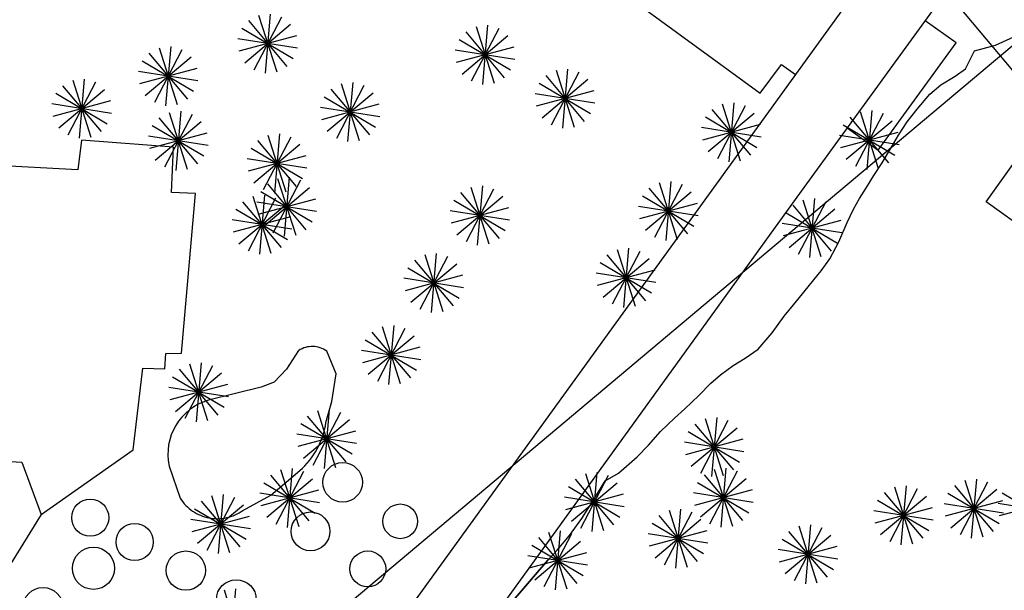
# Model space of a CAD drawing. Extents: x -1040438 to -1039338, y 4774031 to 4774891.
# Drawn here: x -1039744 to -1039662, y 4774251 to 4774298 of the extents above; entities that cross this region are included whole.
import ezdxf

# ---------------------------------------------------------------- set-up
doc = ezdxf.new("R2010")
doc.units = 0
doc.header["$LTSCALE"] = 10
doc.linetypes.add('AGUA', pattern=[2.3, 1.5, -0.2, 0, -0.2, 0, -0.2, 0, -0.2])
for name, color, linetype in [('ALBERCA_PILETA', 5, 'AGUA'), ('BARDAS', 11, 'CONTINUOUS'), ('CASA2', 10, 'CONTINUOUS'), ('CASAS', 10, 'CONTINUOUS'), ('CUADRI', 244, 'CONTINUOUS'), ('MANZANAS', 7, 'CONTINUOUS'), ('ORDINARIA', 32, 'CONTINUOUS'), ('PALMERAS', 92, 'CONTINUOUS')]:
    doc.layers.add(name, color=color, linetype=linetype)

msp = doc.modelspace()

# ---------------------------------------------------------------- linework, layer by layer
at = {"layer": 'ALBERCA_PILETA'}
for points in [[(-1039720.603, 4774270.729), (-1039721.613, 4774269.162), (-1039722.635, 4774268.087), (-1039723.741, 4774267.671), (-1039728.138, 4774266.569)], [(-1039718.325, 4774264.708), (-1039717.825, 4774266.473), (-1039717.488, 4774268.776), (-1039718.256, 4774270.664)], [(-1039731.408, 4774261.082), (-1039730.477, 4774258.391)], [(-1039725.257, 4774257.385), (-1039722.931, 4774258.652), (-1039720.508, 4774260.705)]]:
    msp.add_lwpolyline(points, dxfattribs=at)
for centre, radius, start, end in [((-1039719.477, 4774268.976), 2.083, 54.11628, 122.702), ((-1039726.837, 4774262.076), 4.677, 106.14854, 192.26224), ((-1039724.911, 4774265.704), 6.661, 311.37286, 351.40445), ((-1039727.397, 4774260.327), 3.638, 212.16119, 306.02884)]:
    msp.add_arc(centre, radius, start, end, dxfattribs=at)
at = {"layer": 'BARDAS'}
msp.add_lwpolyline([(-1039742.087, 4774257.047), (-1039744.792, 4774252.674), (-1039763.298, 4774262.722), (-1039763.877, 4774263.898), (-1039763.831, 4774265.047), (-1039763.37, 4774266.354), (-1039757.848, 4774274.194)], dxfattribs=at)
at = {"layer": 'CASA2'}
for centre, radius in [((-1039716.933, 4774259.723), 1.648), ((-1039737.989, 4774256.773), 1.545), ((-1039712.126, 4774256.468), 1.447), ((-1039719.614, 4774255.628), 1.619), ((-1039734.286, 4774254.742), 1.553), ((-1039737.721, 4774252.55), 1.762), ((-1039730.019, 4774252.355), 1.639), ((-1039714.841, 4774252.495), 1.502), ((-1039725.806, 4774249.924), 1.665), ((-1039741.93, 4774249.258), 1.683)]:
    msp.add_circle(centre, radius, dxfattribs=at)
at = {"layer": 'CASAS'}
for points in [[(-1039687.314, 4774315.659), (-1039695.137, 4774304.957), (-1039694.241, 4774304.418), (-1039695.759, 4774302.19), (-1039682.091, 4774292.194), (-1039680.318, 4774294.589), (-1039679.156, 4774293.776)], [(-1039674.836, 4774289.304), (-1039672.27, 4774287.438), (-1039665.764, 4774296.398), (-1039668.33, 4774298.251)], [(-1039663.245, 4774283.123), (-1039652.643, 4774297.972)], [(-1039734.421, 4774262.433), (-1039733.616, 4774269.265), (-1039731.757, 4774269.206), (-1039731.678, 4774270.467), (-1039730.383, 4774270.499), (-1039729.196, 4774283.843), (-1039731.215, 4774283.91), (-1039731.038, 4774287.691), (-1039738.71, 4774288.284), (-1039739.037, 4774285.814), (-1039746.321, 4774286.207), (-1039749.601, 4774280.622), (-1039750.087, 4774282.3), (-1039756.785, 4774275.742), (-1039761.347, 4774269.101), (-1039759.466, 4774267.913), (-1039755.596, 4774273.094), (-1039752.666, 4774271.605), (-1039753.543, 4774265.938), (-1039749.299, 4774261.743), (-1039743.694, 4774261.394), (-1039742.087, 4774257.047), (-1039734.421, 4774262.433)], [(-1039630.459, 4774259.608), (-1039663.245, 4774283.123)], [(-1039734.421, 4774262.433), (-1039734.421, 4774262.433)]]:
    msp.add_lwpolyline(points, dxfattribs=at)
at = {"layer": 'CUADRI'}
for p, q in [((-1040136.919, 4774860.113), (-1039508.421, 4774112.583)), ((-1039941.829, 4774060.112), (-1039508.419, 4774424.509))]:
    msp.add_line(p, q, dxfattribs=at)
at = {"layer": 'MANZANAS'}
for points in [[(-1039654.621, 4774327.706, 4.282), (-1039721.88, 4774234.689, 3.746), (-1039788.516, 4774271.437, 3.687), (-1039851.086, 4774305.473, 3.882), (-1039898.753, 4774324.485, 3.873), (-1039949.525, 4774344.548, 3.96), (-1040034.831, 4774374.811, 4.633), (-1040058.015, 4774381.735, 5.95)], [(-1039646.426, 4774191.693, 4.058), (-1039673.444, 4774208.058, 4.78), (-1039716.044, 4774232.23, 4.672), (-1039678.435, 4774284.344, 4.077), (-1039648.539, 4774325.519, 5.297), (-1039611.655, 4774298.731, 2.527), (-1039604.491, 4774293.479, 2.878)]]:
    msp.add_polyline3d(points, dxfattribs=at)
at = {"layer": 'ORDINARIA'}
for points in [[(-1039702.872, 4774249.679), (-1039701.834, 4774250.871), (-1039700.851, 4774252.018), (-1039699.826, 4774253.234), (-1039699.038, 4774254.075), (-1039698.019, 4774255.272), (-1039696.987, 4774256.711), (-1039695.924, 4774258.385), (-1039695.029, 4774259.844), (-1039693.916, 4774260.483), (-1039692.352, 4774261.861), (-1039691.407, 4774262.816), (-1039690.424, 4774263.963), (-1039689.242, 4774265.091), (-1039688.379, 4774265.846), (-1039687.222, 4774266.961), (-1039686.229, 4774268.004), (-1039685.407, 4774268.69), (-1039684.353, 4774269.469), (-1039683.344, 4774270.099), (-1039682.259, 4774270.848), (-1039681.108, 4774272.209), (-1039680.112, 4774273.598), (-1039678.944, 4774275.015), (-1039677.998, 4774276.174), (-1039677.016, 4774277.383), (-1039676.282, 4774278.382), (-1039675.54, 4774279.807), (-1039674.845, 4774281.41), (-1039674.324, 4774282.515), (-1039673.827, 4774283.404), (-1039673.234, 4774284.344), (-1039672.629, 4774285.321), (-1039671.933, 4774286.394), (-1039671.145, 4774287.703), (-1039670.577, 4774288.692), (-1039669.846, 4774289.814), (-1039668.996, 4774290.86), (-1039667.954, 4774292.132), (-1039667.042, 4774292.913), (-1039665.844, 4774293.628), (-1039664.964, 4774294.236), (-1039664.218, 4774295.742), (-1039662.459, 4774296.223), (-1039660.946, 4774296.903)], [(-1039699.038, 4774254.075), (-1039699.826, 4774253.234), (-1039700.851, 4774252.018), (-1039701.834, 4774250.871), (-1039702.872, 4774249.679)]]:
    msp.add_lwpolyline(points, dxfattribs=at)
at = {"layer": 'PALMERAS'}
for p, q in [((-1039724.797, 4774298.258, 12.621), (-1039721.579, 4774294.431, 12.621)), ((-1039722.039, 4774298.552, 12.621), (-1039724.337, 4774294.138, 12.621)), ((-1039723.941, 4774298.717, 12.621), (-1039722.435, 4774293.973, 12.621)), ((-1039722.975, 4774298.81, 12.621), (-1039723.402, 4774293.879, 12.621)), ((-1039721.064, 4774295.061, 12.621), (-1039725.351, 4774297.597, 12.621)), ((-1039725.102, 4774294.736, 12.621), (-1039721.275, 4774297.954, 12.621)), ((-1039706.665, 4774297.32, 12.436), (-1039703.447, 4774293.493, 12.436)), ((-1039703.907, 4774297.614, 12.436), (-1039706.205, 4774293.199, 12.436)), ((-1039705.809, 4774297.778, 12.436), (-1039704.303, 4774293.035, 12.436)), ((-1039704.843, 4774297.872, 12.436), (-1039705.269, 4774292.941, 12.436)), ((-1039720.703, 4774295.952, 12.621), (-1039725.674, 4774296.737, 12.621)), ((-1039720.79, 4774296.989, 12.621), (-1039725.586, 4774295.701, 12.621)), ((-1039702.931, 4774294.123, 12.436), (-1039707.219, 4774296.658, 12.436)), ((-1039706.969, 4774293.798, 12.436), (-1039703.142, 4774297.015, 12.436)), ((-1039730.338, 4774295.829, 12.562), (-1039732.636, 4774291.414, 12.562)), ((-1039732.24, 4774295.993, 12.562), (-1039730.734, 4774291.25, 12.562)), ((-1039731.274, 4774296.087, 12.562), (-1039731.701, 4774291.156, 12.562)), ((-1039702.57, 4774295.014, 12.436), (-1039707.541, 4774295.799, 12.436)), ((-1039702.658, 4774296.051, 12.436), (-1039707.454, 4774294.762, 12.436)), ((-1039729.363, 4774292.337, 12.562), (-1039733.65, 4774294.873, 12.562)), ((-1039733.401, 4774292.013, 12.562), (-1039729.574, 4774295.23, 12.562)), ((-1039733.096, 4774295.535, 12.562), (-1039729.879, 4774291.708, 12.562)), ((-1039729.002, 4774293.229, 12.562), (-1039733.973, 4774294.014, 12.562)), ((-1039729.089, 4774294.266, 12.562), (-1039733.885, 4774292.977, 12.562)), ((-1039697.233, 4774293.96, 11.85), (-1039699.531, 4774289.546, 11.85)), ((-1039699.135, 4774294.125, 11.85), (-1039697.629, 4774289.381, 11.85)), ((-1039698.168, 4774294.219, 11.85), (-1039698.595, 4774289.287, 11.85)), ((-1039737.552, 4774293.12, 12.523), (-1039739.85, 4774288.705, 12.523)), ((-1039739.454, 4774293.284, 12.523), (-1039737.948, 4774288.541, 12.523)), ((-1039738.488, 4774293.378, 12.523), (-1039738.914, 4774288.447, 12.523)), ((-1039700.295, 4774290.144, 11.85), (-1039696.468, 4774293.362, 11.85)), ((-1039699.991, 4774293.667, 11.85), (-1039696.773, 4774289.839, 11.85)), ((-1039740.614, 4774289.304, 12.523), (-1039736.787, 4774292.521, 12.523)), ((-1039740.31, 4774292.826, 12.523), (-1039737.092, 4774288.999, 12.523)), ((-1039717.918, 4774292.543, 12.27), (-1039714.7, 4774288.716, 12.27)), ((-1039715.16, 4774292.837, 12.27), (-1039717.458, 4774288.422, 12.27)), ((-1039717.062, 4774293.001, 12.27), (-1039715.556, 4774288.257, 12.27)), ((-1039716.095, 4774293.095, 12.27), (-1039716.522, 4774288.164, 12.27)), ((-1039695.984, 4774292.397, 11.85), (-1039700.78, 4774291.109, 11.85)), ((-1039696.257, 4774290.469, 11.85), (-1039700.545, 4774293.005, 11.85)), ((-1039736.303, 4774291.557, 12.523), (-1039741.099, 4774290.268, 12.523)), ((-1039736.576, 4774289.629, 12.523), (-1039740.864, 4774292.164, 12.523)), ((-1039714.184, 4774289.345, 12.27), (-1039718.472, 4774291.881, 12.27)), ((-1039718.222, 4774289.02, 12.27), (-1039714.395, 4774292.238, 12.27)), ((-1039695.896, 4774291.361, 11.85), (-1039700.867, 4774292.145, 11.85)), ((-1039736.215, 4774290.52, 12.523), (-1039741.186, 4774291.305, 12.523)), ((-1039730.437, 4774290.691, 12.543), (-1039730.863, 4774285.759, 12.543)), ((-1039713.823, 4774290.237, 12.27), (-1039718.794, 4774291.022, 12.27)), ((-1039713.911, 4774291.274, 12.27), (-1039718.707, 4774289.985, 12.27)), ((-1039686.124, 4774290.852, 10.553), (-1039682.907, 4774287.025, 10.553)), ((-1039683.366, 4774291.145, 10.553), (-1039685.665, 4774286.731, 10.553)), ((-1039685.268, 4774291.31, 10.553), (-1039683.763, 4774286.566, 10.553)), ((-1039684.302, 4774291.404, 10.553), (-1039684.729, 4774286.472, 10.553)), ((-1039673.758, 4774290.664, 10.319), (-1039672.252, 4774285.92, 10.319)), ((-1039672.791, 4774290.758, 10.319), (-1039673.218, 4774285.826, 10.319)), ((-1039732.564, 4774286.616, 12.543), (-1039728.736, 4774289.834, 12.543)), ((-1039732.259, 4774290.138, 12.543), (-1039729.041, 4774286.311, 12.543)), ((-1039729.501, 4774290.432, 12.543), (-1039731.799, 4774286.018, 12.543)), ((-1039731.403, 4774290.597, 12.543), (-1039729.897, 4774285.853, 12.543)), ((-1039682.391, 4774287.654, 10.553), (-1039686.678, 4774290.19, 10.553)), ((-1039686.429, 4774287.329, 10.553), (-1039682.602, 4774290.547, 10.553)), ((-1039674.918, 4774286.683, 10.319), (-1039671.091, 4774289.901, 10.319)), ((-1039674.613, 4774290.206, 10.319), (-1039671.396, 4774286.379, 10.319)), ((-1039671.856, 4774290.499, 10.319), (-1039674.154, 4774286.085, 10.319)), ((-1039728.525, 4774286.941, 12.543), (-1039732.813, 4774289.477, 12.543)), ((-1039682.03, 4774288.546, 10.553), (-1039687.001, 4774289.331, 10.553)), ((-1039682.118, 4774289.582, 10.553), (-1039686.913, 4774288.294, 10.553)), ((-1039670.88, 4774287.008, 10.319), (-1039675.168, 4774289.544, 10.319)), ((-1039728.164, 4774287.832, 12.543), (-1039733.136, 4774288.617, 12.543)), ((-1039728.252, 4774288.869, 12.543), (-1039733.048, 4774287.581, 12.543)), ((-1039724.024, 4774288.251, 12.27), (-1039720.807, 4774284.424, 12.27)), ((-1039721.266, 4774288.545, 12.27), (-1039723.565, 4774284.13, 12.27)), ((-1039723.168, 4774288.709, 12.27), (-1039721.662, 4774283.966, 12.27)), ((-1039722.202, 4774288.803, 12.27), (-1039722.629, 4774283.872, 12.27)), ((-1039670.519, 4774287.9, 10.319), (-1039675.49, 4774288.685, 10.319)), ((-1039670.607, 4774288.936, 10.319), (-1039675.403, 4774287.648, 10.319)), ((-1039720.291, 4774285.054, 12.27), (-1039724.578, 4774287.589, 12.27)), ((-1039724.329, 4774284.729, 12.27), (-1039720.502, 4774287.946, 12.27)), ((-1039719.93, 4774285.945, 12.27), (-1039724.901, 4774286.73, 12.27)), ((-1039720.018, 4774286.982, 12.27), (-1039724.813, 4774285.693, 12.27)), ((-1039720.455, 4774284.931, 12.27), (-1039722.753, 4774280.516, 12.27)), ((-1039722.357, 4774285.095, 12.27), (-1039720.851, 4774280.352, 12.27)), ((-1039721.391, 4774285.189, 12.27), (-1039721.817, 4774280.258, 12.27)), ((-1039723.517, 4774281.115, 12.27), (-1039719.69, 4774284.332, 12.27)), ((-1039723.213, 4774284.637, 12.27), (-1039719.995, 4774280.81, 12.27)), ((-1039704.339, 4774284.202, 12.514), (-1039706.637, 4774279.787, 12.514)), ((-1039706.241, 4774284.366, 12.514), (-1039704.735, 4774279.623, 12.514)), ((-1039705.275, 4774284.46, 12.514), (-1039705.701, 4774279.529, 12.514)), ((-1039691.379, 4774284.28, 10.553), (-1039688.161, 4774280.453, 10.553)), ((-1039688.621, 4774284.573, 10.553), (-1039690.919, 4774280.159, 10.553)), ((-1039690.523, 4774284.738, 10.553), (-1039689.017, 4774279.994, 10.553)), ((-1039689.556, 4774284.832, 10.553), (-1039689.983, 4774279.9, 10.553)), ((-1039722.522, 4774283.442, 12.289), (-1039724.82, 4774279.027, 12.289)), ((-1039724.424, 4774283.606, 12.289), (-1039722.918, 4774278.863, 12.289)), ((-1039719.206, 4774283.368, 12.27), (-1039724.002, 4774282.079, 12.27)), ((-1039723.458, 4774283.7, 12.289), (-1039723.884, 4774278.769, 12.289)), ((-1039719.479, 4774281.44, 12.27), (-1039723.767, 4774283.975, 12.27)), ((-1039707.402, 4774280.386, 12.514), (-1039703.574, 4774283.603, 12.514)), ((-1039707.097, 4774283.908, 12.514), (-1039703.879, 4774280.081, 12.514)), ((-1039687.645, 4774281.082, 10.553), (-1039691.933, 4774283.618, 10.553)), ((-1039691.683, 4774280.757, 10.553), (-1039687.856, 4774283.975, 10.553)), ((-1039678.536, 4774283.314, 9.812), (-1039677.03, 4774278.57, 9.812)), ((-1039677.57, 4774283.408, 9.812), (-1039677.996, 4774278.477, 9.812)), ((-1039721.546, 4774279.951, 12.289), (-1039725.834, 4774282.486, 12.289)), ((-1039725.584, 4774279.626, 12.289), (-1039721.757, 4774282.843, 12.289)), ((-1039725.28, 4774283.148, 12.289), (-1039722.062, 4774279.321, 12.289)), ((-1039719.118, 4774282.331, 12.27), (-1039724.09, 4774283.116, 12.27)), ((-1039703.09, 4774282.639, 12.514), (-1039707.886, 4774281.35, 12.514)), ((-1039703.363, 4774280.711, 12.514), (-1039707.651, 4774283.246, 12.514)), ((-1039687.284, 4774281.974, 10.553), (-1039692.255, 4774282.759, 10.553)), ((-1039687.372, 4774283.01, 10.553), (-1039692.168, 4774281.722, 10.553)), ((-1039679.696, 4774279.333, 9.812), (-1039675.869, 4774282.551, 9.812)), ((-1039679.392, 4774282.856, 9.812), (-1039676.174, 4774279.029, 9.812)), ((-1039676.634, 4774283.149, 9.812), (-1039678.932, 4774278.735, 9.812)), ((-1039721.185, 4774280.842, 12.289), (-1039726.157, 4774281.627, 12.289)), ((-1039721.273, 4774281.879, 12.289), (-1039726.069, 4774280.59, 12.289)), ((-1039703.002, 4774281.602, 12.514), (-1039707.974, 4774282.387, 12.514)), ((-1039675.658, 4774279.658, 9.812), (-1039679.946, 4774282.194, 9.812)), ((-1039675.297, 4774280.55, 9.812), (-1039680.269, 4774281.335, 9.812)), ((-1039675.385, 4774281.586, 9.812), (-1039680.181, 4774280.298, 9.812)), ((-1039694.043, 4774279.165, 10.534), (-1039692.537, 4774274.422, 10.534)), ((-1039693.077, 4774279.259, 10.534), (-1039693.504, 4774274.328, 10.534)), ((-1039708.185, 4774278.566, 13.099), (-1039710.483, 4774274.151, 13.099)), ((-1039710.087, 4774278.73, 13.099), (-1039708.581, 4774273.986, 13.099)), ((-1039709.121, 4774278.824, 13.099), (-1039709.547, 4774273.893, 13.099)), ((-1039695.204, 4774275.185, 10.534), (-1039691.377, 4774278.402, 10.534)), ((-1039694.899, 4774278.707, 10.534), (-1039691.681, 4774274.88, 10.534)), ((-1039692.141, 4774279.001, 10.534), (-1039694.439, 4774274.586, 10.534)), ((-1039707.209, 4774275.074, 13.099), (-1039711.497, 4774277.61, 13.099)), ((-1039711.248, 4774274.749, 13.099), (-1039707.42, 4774277.967, 13.099)), ((-1039710.943, 4774278.272, 13.099), (-1039707.725, 4774274.445, 13.099)), ((-1039691.166, 4774275.51, 10.534), (-1039695.453, 4774278.045, 10.534)), ((-1039706.848, 4774275.966, 13.099), (-1039711.82, 4774276.751, 13.099)), ((-1039706.936, 4774277.003, 13.099), (-1039711.732, 4774275.714, 13.099)), ((-1039690.805, 4774276.401, 10.534), (-1039695.776, 4774277.186, 10.534)), ((-1039690.892, 4774277.438, 10.534), (-1039695.688, 4774276.149, 10.534)), ((-1039713.64, 4774272.719, 13.099), (-1039712.134, 4774267.975, 13.099)), ((-1039712.674, 4774272.812, 13.099), (-1039713.1, 4774267.881, 13.099)), ((-1039714.8, 4774268.738, 13.099), (-1039710.973, 4774271.956, 13.099)), ((-1039714.496, 4774272.26, 13.099), (-1039711.278, 4774268.433, 13.099)), ((-1039711.738, 4774272.554, 13.099), (-1039714.036, 4774268.14, 13.099)), ((-1039710.489, 4774270.991, 13.099), (-1039715.285, 4774269.703, 13.099)), ((-1039710.762, 4774269.063, 13.099), (-1039715.05, 4774271.599, 13.099)), ((-1039710.401, 4774269.954, 13.099), (-1039715.372, 4774270.739, 13.099)), ((-1039727.802, 4774269.453, 12.289), (-1039730.1, 4774265.038, 12.289)), ((-1039729.704, 4774269.617, 12.289), (-1039728.198, 4774264.874, 12.289)), ((-1039728.737, 4774269.711, 12.289), (-1039729.164, 4774264.78, 12.289)), ((-1039726.826, 4774265.962, 12.289), (-1039731.114, 4774268.497, 12.289)), ((-1039730.864, 4774265.637, 12.289), (-1039727.037, 4774268.854, 12.289)), ((-1039730.56, 4774269.159, 12.289), (-1039727.342, 4774265.332, 12.289)), ((-1039726.553, 4774267.89, 12.289), (-1039731.349, 4774266.601, 12.289)), ((-1039726.465, 4774266.853, 12.289), (-1039731.436, 4774267.638, 12.289)), ((-1039719.881, 4774265.259, 13.079), (-1039716.663, 4774261.432, 13.079)), ((-1039717.123, 4774265.553, 13.079), (-1039719.421, 4774261.139, 13.079)), ((-1039719.025, 4774265.718, 13.079), (-1039717.519, 4774260.974, 13.079)), ((-1039718.059, 4774265.811, 13.079), (-1039718.486, 4774260.88, 13.079)), ((-1039716.148, 4774262.062, 13.079), (-1039720.435, 4774264.598, 13.079)), ((-1039720.186, 4774261.737, 13.079), (-1039716.359, 4774264.955, 13.079)), ((-1039687.552, 4774264.587, 11.255), (-1039684.334, 4774260.76, 11.255)), ((-1039684.794, 4774264.881, 11.255), (-1039687.092, 4774260.466, 11.255)), ((-1039686.696, 4774265.045, 11.255), (-1039685.19, 4774260.302, 11.255)), ((-1039685.73, 4774265.139, 11.255), (-1039686.156, 4774260.208, 11.255)), ((-1039715.787, 4774262.953, 13.079), (-1039720.758, 4774263.738, 13.079)), ((-1039715.874, 4774263.99, 13.079), (-1039720.67, 4774262.702, 13.079)), ((-1039683.818, 4774261.39, 11.255), (-1039688.106, 4774263.925, 11.255)), ((-1039687.856, 4774261.065, 11.255), (-1039684.029, 4774264.283, 11.255)), ((-1039683.457, 4774262.281, 11.255), (-1039688.429, 4774263.066, 11.255)), ((-1039683.545, 4774263.318, 11.255), (-1039688.341, 4774262.029, 11.255)), ((-1039722.961, 4774260.327, 12.796), (-1039719.743, 4774256.5, 12.796)), ((-1039720.203, 4774260.621, 12.796), (-1039722.501, 4774256.206, 12.796)), ((-1039722.105, 4774260.785, 12.796), (-1039720.599, 4774256.042, 12.796)), ((-1039721.139, 4774260.879, 12.796), (-1039721.565, 4774255.948, 12.796)), ((-1039694.786, 4774260.289, 12.523), (-1039697.085, 4774255.875, 12.523)), ((-1039696.688, 4774260.454, 12.523), (-1039695.182, 4774255.71, 12.523)), ((-1039695.722, 4774260.548, 12.523), (-1039696.149, 4774255.616, 12.523)), ((-1039686.786, 4774260.355, 12.64), (-1039683.569, 4774256.528, 12.64)), ((-1039684.029, 4774260.649, 12.64), (-1039686.327, 4774256.234, 12.64)), ((-1039685.931, 4774260.813, 12.64), (-1039684.425, 4774256.07, 12.64)), ((-1039684.964, 4774260.907, 12.64), (-1039685.391, 4774255.976, 12.64)), ((-1039719.227, 4774257.13, 12.796), (-1039723.515, 4774259.665, 12.796)), ((-1039723.266, 4774256.805, 12.796), (-1039719.439, 4774260.022, 12.796)), ((-1039697.849, 4774256.473, 12.523), (-1039694.022, 4774259.691, 12.523)), ((-1039697.544, 4774259.995, 12.523), (-1039694.327, 4774256.168, 12.523)), ((-1039683.053, 4774257.158, 12.64), (-1039687.341, 4774259.693, 12.64)), ((-1039687.091, 4774256.833, 12.64), (-1039683.264, 4774260.05, 12.64)), ((-1039665.891, 4774259.448, 9.315), (-1039662.673, 4774255.621, 9.315)), ((-1039663.133, 4774259.742, 9.315), (-1039665.431, 4774255.328, 9.315)), ((-1039665.035, 4774259.907, 9.315), (-1039663.529, 4774255.163, 9.315)), ((-1039664.068, 4774260.001, 9.315), (-1039664.495, 4774255.069, 9.315)), ((-1039726.903, 4774258.706, 11.85), (-1039727.33, 4774253.775, 11.85)), ((-1039718.866, 4774258.021, 12.796), (-1039723.838, 4774258.806, 12.796)), ((-1039718.954, 4774259.058, 12.796), (-1039723.75, 4774257.769, 12.796)), ((-1039693.538, 4774258.726, 12.523), (-1039698.333, 4774257.438, 12.523)), ((-1039693.811, 4774256.798, 12.523), (-1039698.098, 4774259.334, 12.523)), ((-1039682.692, 4774258.049, 12.64), (-1039687.663, 4774258.834, 12.64)), ((-1039682.78, 4774259.086, 12.64), (-1039687.576, 4774257.797, 12.64)), ((-1039671.756, 4774258.877, 9.285), (-1039668.539, 4774255.05, 9.285)), ((-1039668.999, 4774259.171, 9.285), (-1039671.297, 4774254.756, 9.285)), ((-1039670.901, 4774259.335, 9.285), (-1039669.395, 4774254.592, 9.285)), ((-1039669.934, 4774259.429, 9.285), (-1039670.361, 4774254.498, 9.285)), ((-1039662.157, 4774256.251, 9.315), (-1039666.445, 4774258.787, 9.315)), ((-1039666.195, 4774255.926, 9.315), (-1039662.368, 4774259.144, 9.315)), ((-1039657.641, 4774256.277, 9.393), (-1039661.929, 4774258.812, 9.393)), ((-1039729.03, 4774254.632, 11.85), (-1039725.203, 4774257.849, 11.85)), ((-1039728.725, 4774258.154, 11.85), (-1039725.508, 4774254.327, 11.85)), ((-1039725.967, 4774258.448, 11.85), (-1039728.266, 4774254.033, 11.85)), ((-1039727.87, 4774258.612, 11.85), (-1039726.364, 4774253.869, 11.85)), ((-1039693.45, 4774257.689, 12.523), (-1039698.421, 4774258.474, 12.523)), ((-1039668.023, 4774255.68, 9.285), (-1039672.311, 4774258.215, 9.285)), ((-1039672.061, 4774255.355, 9.285), (-1039668.234, 4774258.572, 9.285)), ((-1039661.796, 4774257.142, 9.315), (-1039666.767, 4774257.927, 9.315)), ((-1039661.884, 4774258.179, 9.315), (-1039666.68, 4774256.891, 9.315)), ((-1039657.28, 4774257.168, 9.393), (-1039662.252, 4774257.953, 9.393)), ((-1039657.368, 4774258.205, 9.393), (-1039662.164, 4774256.916, 9.393)), ((-1039724.992, 4774254.957, 11.85), (-1039729.279, 4774257.492, 11.85)), ((-1039687.806, 4774257.235, 12.66), (-1039690.104, 4774252.821, 12.66)), ((-1039689.708, 4774257.4, 12.66), (-1039688.202, 4774252.656, 12.66)), ((-1039688.742, 4774257.494, 12.66), (-1039689.169, 4774252.563, 12.66)), ((-1039667.662, 4774256.571, 9.285), (-1039672.633, 4774257.356, 9.285)), ((-1039667.75, 4774257.608, 9.285), (-1039672.546, 4774256.319, 9.285)), ((-1039724.631, 4774255.848, 11.85), (-1039729.602, 4774256.633, 11.85)), ((-1039724.719, 4774256.885, 11.85), (-1039729.514, 4774255.596, 11.85)), ((-1039686.831, 4774253.744, 12.66), (-1039691.118, 4774256.28, 12.66)), ((-1039690.869, 4774253.419, 12.66), (-1039687.042, 4774256.637, 12.66)), ((-1039690.564, 4774256.942, 12.66), (-1039687.347, 4774253.115, 12.66)), ((-1039677.906, 4774256.177, 9.276), (-1039678.332, 4774251.246, 9.276)), ((-1039697.849, 4774255.413, 12.523), (-1039700.147, 4774250.998, 12.523)), ((-1039699.751, 4774255.577, 12.523), (-1039698.245, 4774250.834, 12.523)), ((-1039698.785, 4774255.671, 12.523), (-1039699.211, 4774250.74, 12.523)), ((-1039686.47, 4774254.636, 12.66), (-1039691.441, 4774255.421, 12.66)), ((-1039686.557, 4774255.672, 12.66), (-1039691.353, 4774254.384, 12.66)), ((-1039679.728, 4774255.625, 9.276), (-1039676.51, 4774251.798, 9.276)), ((-1039676.97, 4774255.919, 9.276), (-1039679.268, 4774251.504, 9.276)), ((-1039678.872, 4774256.083, 9.276), (-1039677.366, 4774251.34, 9.276)), ((-1039700.912, 4774251.597, 12.523), (-1039697.085, 4774254.814, 12.523)), ((-1039700.607, 4774255.119, 12.523), (-1039697.389, 4774251.292, 12.523)), ((-1039675.994, 4774252.428, 9.276), (-1039680.282, 4774254.963, 9.276)), ((-1039680.032, 4774252.103, 9.276), (-1039676.205, 4774255.32, 9.276)), ((-1039696.6, 4774253.85, 12.523), (-1039701.396, 4774252.561, 12.523)), ((-1039696.874, 4774251.922, 12.523), (-1039701.161, 4774254.457, 12.523)), ((-1039675.633, 4774253.319, 9.276), (-1039680.605, 4774254.104, 9.276)), ((-1039675.721, 4774254.356, 9.276), (-1039680.517, 4774253.067, 9.276)), ((-1039696.513, 4774252.813, 12.523), (-1039701.484, 4774253.598, 12.523)), ((-1039726.829, 4774250.747, 11.626), (-1039725.323, 4774246.003, 11.626)), ((-1039725.863, 4774250.84, 11.626), (-1039726.289, 4774245.909, 11.626))]:
    msp.add_line(p, q, dxfattribs=at)

doc.saveas('drawing.dxf')
